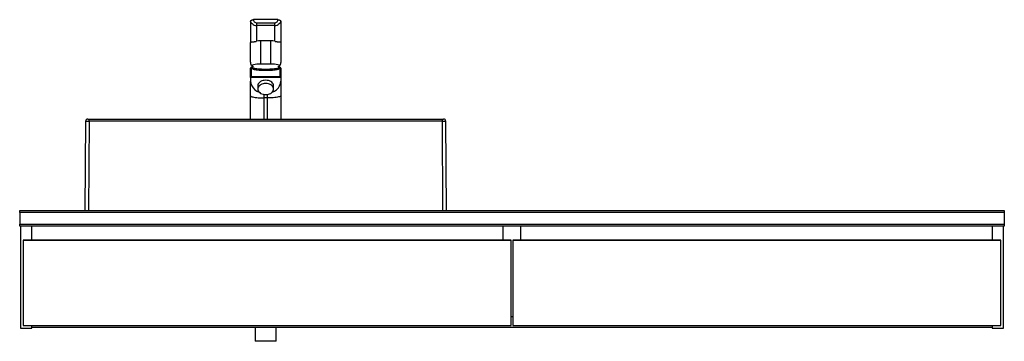
# Model space of a CAD drawing. Extents: x 445 to 4839, y 153 to 3321.
# Drawn here: x 1602 to 3107, y 1463 to 1955 of the extents above; entities that cross this region are included whole.
import ezdxf

# ---------------------------------------------------------------- set-up
doc = ezdxf.new("R2010")
doc.units = 0
doc.layers.get('0').update_dxf_attribs({"linetype": 'CONTINUOUS'})

msp = doc.modelspace()

# ---------------------------------------------------------------- linework, layer by layer
at = {"color": 7, "linetype": 'CONTINUOUS'}
for p, q in [((1955.5, 1951.9), (1955.5, 1919.1)), ((1997.2, 1954.7), (1959.7, 1954.7)), ((1964.6, 1949.7), (1964.6, 1945.7)), ((1964.6, 1949.7), (1992.3, 1949.7)), ((1992.3, 1945.7), (1964.6, 1945.7)), ((1964.6, 1945.7), (1964.6, 1921.7)), ((1992.3, 1945.7), (1992.3, 1949.7)), ((1992.3, 1921.7), (1992.3, 1945.7)), ((2001.5, 1951.9), (2001.5, 1919.1)), ((1955.5, 1891.2), (1955.5, 1919.1)), ((1986.5, 1922.5), (1970.5, 1922.5)), ((1970.5, 1922.5), (1970.5, 1886.6)), ((1986.5, 1886.6), (1986.5, 1922.5)), ((2001.5, 1919.1), (2001.5, 1891.2)), ((1956.5, 1881.4), (1956.5, 1867.9)), ((1986.5, 1886.6), (1970.5, 1886.6)), ((2000.5, 1867.9), (2000.5, 1881.4)), ((1955.5, 1866.8), (1955.5, 1880.4)), ((1955.5, 1866.2), (1955.5, 1866.8)), ((2001.5, 1866.2), (1955.5, 1866.2)), ((1955.5, 1866.2), (1955.5, 1860.5)), ((1956.5, 1867.9), (2000.5, 1867.9)), ((1958.5, 1881.2), (1958.5, 1879.8)), ((1998.5, 1879.8), (1998.4, 1881.2)), ((2001.5, 1880.4), (2001.5, 1866.8)), ((2001.5, 1866.8), (2001.5, 1866.2)), ((2001.5, 1866.2), (2001.5, 1860.5)), ((1955.5, 1838.3), (1955.5, 1860.5)), ((1966.5, 1853.5), (1966.5, 1848.6)), ((1990.5, 1848.6), (1990.5, 1853.5)), ((2001.5, 1860.5), (2001.5, 1838.3)), ((1955.5, 1802.7), (1955.5, 1838.3)), ((2001.5, 1838.3), (2001.5, 1802.7)), ((1981.5, 1834.9), (1975.5, 1834.9)), ((1702.5, 1662.7), (1703.5, 1799.7)), ((1706.5, 1802.7), (1708.5, 1802.7)), ((1708.5, 1799.2), (1707.5, 1662.7)), ((1708.5, 1799.2), (1708.5, 1802.7)), ((1708.5, 1802.7), (2248.5, 1802.7)), ((2248.5, 1799.2), (1708.5, 1799.2)), ((2248.5, 1799.2), (2248.5, 1802.7)), ((2248.5, 1802.7), (2250.5, 1802.7)), ((2249.5, 1662.7), (2248.5, 1799.2)), ((2253.5, 1799.7), (2254.5, 1662.7)), ((1602.5, 1662.7), (3107.5, 1662.7)), ((1602.5, 1659.7), (1602.5, 1662.7)), ((3107.5, 1659.7), (1602.5, 1659.7)), ((1602.5, 1659.7), (1602.5, 1641.7)), ((3107.5, 1662.7), (3107.5, 1659.7)), ((3107.5, 1659.7), (3107.5, 1641.7)), ((1602.5, 1638.7), (1602.5, 1641.7)), ((1602.5, 1641.7), (3107.5, 1641.7)), ((3107.5, 1641.7), (3107.5, 1638.7)), ((3107.5, 1638.7), (1602.5, 1638.7)), ((1603.7, 1638.7), (1603.7, 1482.7)), ((1621.2, 1617.2), (1621.2, 1638.7)), ((2341.2, 1638.7), (2341.2, 1617.2)), ((2368.7, 1617.2), (2368.7, 1638.7)), ((3088.7, 1638.7), (3088.7, 1617.2)), ((3106.2, 1482.7), (3106.2, 1638.7)), ((1607.7, 1616.9), (1607.7, 1617)), ((1607.7, 1617), (1607.7, 1617)), ((1607.7, 1616.7), (1607.7, 1616.9)), ((1607.7, 1616.7), (1607.7, 1486.7)), ((2353.7, 1616.7), (1607.7, 1616.7)), ((1608.7, 1617.2), (1607.9, 1617.2)), ((1607.9, 1617.2), (1607.9, 1616.7)), ((1608.7, 1617.2), (1607.9, 1617.2)), ((2352.7, 1617.2), (1608.7, 1617.2)), ((2352.7, 1617.2), (1608.7, 1617.2)), ((1608.7, 1616.7), (1608.7, 1617.2)), ((1608.7, 1617.2), (1608.7, 1617.2)), ((2353.5, 1617.2), (2352.7, 1617.2)), ((2353.5, 1617.2), (2352.7, 1617.2)), ((2352.7, 1617.2), (2352.7, 1616.7)), ((2352.7, 1617.2), (2352.7, 1617.2)), ((2353.5, 1616.7), (2353.5, 1617.2)), ((2353.7, 1617), (2353.7, 1616.9)), ((2353.7, 1617), (2353.7, 1617)), ((2353.7, 1616.9), (2353.7, 1616.7)), ((2353.7, 1486.7), (2353.7, 1616.7)), ((2356.2, 1616.9), (2356.2, 1617)), ((2356.2, 1617), (2356.2, 1617)), ((2356.2, 1616.7), (2356.2, 1616.9)), ((2356.2, 1616.7), (2356.2, 1486.7)), ((3102.2, 1616.7), (2356.2, 1616.7)), ((2357.2, 1617.2), (2356.4, 1617.2)), ((2356.4, 1617.2), (2356.4, 1616.7)), ((2357.2, 1617.2), (2356.4, 1617.2)), ((3101.2, 1617.2), (2357.2, 1617.2)), ((3101.2, 1617.2), (2357.2, 1617.2)), ((2357.2, 1616.7), (2357.2, 1617.2)), ((2357.2, 1617.2), (2357.2, 1617.2)), ((3102, 1617.2), (3101.2, 1617.2)), ((3102, 1617.2), (3101.2, 1617.2)), ((3101.2, 1617.2), (3101.2, 1616.7)), ((3101.2, 1617.2), (3101.2, 1617.2)), ((3102, 1616.7), (3102, 1617.2)), ((3102.2, 1617), (3102.2, 1616.9)), ((3102.2, 1617), (3102.2, 1617)), ((3102.2, 1616.9), (3102.2, 1616.7)), ((3102.2, 1486.7), (3102.2, 1616.7)), ((2353.7, 1500.7), (2356.2, 1500.7)), ((1603.7, 1482.7), (1621.2, 1482.7)), ((1607.7, 1486.7), (2353.7, 1486.7)), ((1621.2, 1482.7), (1621.2, 1486.7)), ((3088.7, 1483.7), (1621.2, 1483.7)), ((1962.5, 1483.7), (1962.5, 1462.7)), ((1994.5, 1462.7), (1994.5, 1483.7)), ((2356.2, 1486.7), (3102.2, 1486.7)), ((3088.7, 1486.7), (3088.7, 1482.7)), ((3088.7, 1482.7), (3106.2, 1482.7)), ((1978.5, 1462.7), (1962.5, 1462.7)), ((1994.5, 1462.7), (1978.5, 1462.7))]:
    msp.add_line(p, q, dxfattribs=at)
at = {"color": 8, "linetype": 'CONTINUOUS'}
for p, q in [((1975.5, 1840.3), (1975.5, 1834.9)), ((1981.5, 1834.9), (1981.5, 1840.3)), ((1975.5, 1834.9), (1975.5, 1802.7)), ((1981.5, 1802.7), (1981.5, 1834.9)), ((1607.9, 1617.2), (1607.9, 1617.2)), ((2353.5, 1617.2), (2353.5, 1617.2)), ((2356.4, 1617.2), (2356.4, 1617.2)), ((3102, 1617.2), (3102, 1617.2))]:
    msp.add_line(p, q, dxfattribs=at)
at = {"color": 7, "linetype": 'CONTINUOUS'}
for points in [[(1955.5, 1951.9), (1955.5, 1951.9), (1955.5, 1952), (1955.5, 1952.1), (1955.5, 1952.2), (1955.5, 1952.2), (1955.6, 1952.3), (1955.6, 1952.4), (1955.6, 1952.5), (1955.6, 1952.5), (1955.6, 1952.6), (1955.7, 1952.7), (1955.7, 1952.7), (1955.7, 1952.8), (1955.8, 1952.9), (1955.8, 1953), (1955.8, 1953), (1955.9, 1953.1), (1955.9, 1953.2), (1956, 1953.2), (1956.1, 1953.3), (1956.1, 1953.4), (1956.2, 1953.4), (1956.3, 1953.5), (1956.3, 1953.6), (1956.4, 1953.6), (1956.5, 1953.7), (1956.6, 1953.8), (1956.6, 1953.8), (1956.7, 1953.9), (1956.8, 1953.9), (1956.9, 1954), (1957, 1954), (1957.1, 1954.1), (1957.2, 1954.1), (1957.3, 1954.2), (1957.4, 1954.2), (1957.5, 1954.3), (1957.6, 1954.3), (1957.7, 1954.3), (1957.8, 1954.4), (1957.9, 1954.4), (1958, 1954.5), (1958.1, 1954.5), (1958.3, 1954.5), (1958.4, 1954.5), (1958.5, 1954.6), (1958.6, 1954.6), (1958.7, 1954.6), (1958.9, 1954.6), (1959, 1954.6), (1959.1, 1954.7), (1959.2, 1954.7), (1959.4, 1954.7), (1959.5, 1954.7), (1959.6, 1954.7), (1959.7, 1954.7)], [(1955.5, 1951.9), (1956.4, 1950.1), (1957.7, 1948.6), (1959.2, 1947.4), (1960.9, 1946.5), (1962.7, 1945.9), (1964.6, 1945.7)], [(1959.7, 1954.7), (1960, 1953.5), (1960.5, 1952.5), (1961.1, 1951.5), (1961.9, 1950.8), (1962.7, 1950.2), (1963.7, 1949.8), (1964.6, 1949.7)], [(1992.3, 1949.7), (1993.3, 1949.8), (1994.2, 1950.2), (1995.1, 1950.8), (1995.8, 1951.5), (1996.5, 1952.5), (1996.9, 1953.5), (1997.2, 1954.7)], [(1992.3, 1945.7), (1994.2, 1945.9), (1996.1, 1946.5), (1997.8, 1947.4), (1999.3, 1948.6), (2000.5, 1950.1), (2001.5, 1951.9)], [(1997.2, 1954.7), (1997.3, 1954.7), (1997.5, 1954.7), (1997.6, 1954.7), (1997.7, 1954.6), (1997.8, 1954.6), (1998, 1954.6), (1998.1, 1954.6), (1998.2, 1954.6), (1998.3, 1954.6), (1998.5, 1954.6), (1998.6, 1954.5), (1998.7, 1954.5), (1998.8, 1954.5), (1998.9, 1954.5), (1999, 1954.4), (1999.2, 1954.4), (1999.3, 1954.3), (1999.4, 1954.3), (1999.5, 1954.3), (1999.6, 1954.2), (1999.7, 1954.2), (1999.8, 1954.1), (1999.9, 1954.1), (2000, 1954), (2000.1, 1954), (2000.2, 1953.9), (2000.2, 1953.9), (2000.3, 1953.8), (2000.4, 1953.7), (2000.5, 1953.7), (2000.6, 1953.6), (2000.6, 1953.6), (2000.7, 1953.5), (2000.8, 1953.4), (2000.8, 1953.4), (2000.9, 1953.3), (2001, 1953.2), (2001, 1953.2), (2001.1, 1953.1), (2001.1, 1953), (2001.2, 1953), (2001.2, 1952.9), (2001.2, 1952.8), (2001.3, 1952.7), (2001.3, 1952.7), (2001.3, 1952.6), (2001.4, 1952.5), (2001.4, 1952.5), (2001.4, 1952.4), (2001.4, 1952.3), (2001.4, 1952.2), (2001.4, 1952.2), (2001.4, 1952.1), (2001.5, 1952), (2001.5, 1951.9), (2001.5, 1951.9)], [(1955.5, 1919.1), (1955.5, 1919.2), (1955.5, 1919.4), (1955.5, 1919.5), (1955.5, 1919.6), (1955.5, 1919.7), (1955.6, 1919.8), (1955.6, 1919.9), (1955.6, 1920), (1955.6, 1920.1), (1955.7, 1920.2), (1955.7, 1920.3), (1955.8, 1920.4), (1955.8, 1920.4), (1955.9, 1920.5), (1955.9, 1920.5), (1956, 1920.6), (1956, 1920.6), (1956.1, 1920.6), (1956.2, 1920.6), (1956.3, 1920.7), (1956.3, 1920.7), (1956.4, 1920.7), (1956.5, 1920.7), (1956.6, 1920.7), (1956.7, 1920.7), (1956.8, 1920.8), (1956.9, 1920.8), (1957, 1920.8), (1957.1, 1920.8), (1957.2, 1920.8), (1957.3, 1920.8), (1957.5, 1920.8), (1957.6, 1920.8), (1957.7, 1920.8), (1957.8, 1920.8), (1958, 1920.8), (1958.1, 1920.8), (1958.2, 1920.8), (1958.4, 1920.8), (1958.5, 1920.8), (1958.7, 1920.9), (1958.8, 1920.9), (1959, 1920.9), (1959.1, 1920.9), (1959.3, 1920.9), (1959.5, 1920.9), (1959.6, 1920.9), (1959.8, 1920.9), (1960, 1920.9), (1960.1, 1920.9), (1960.3, 1921), (1960.5, 1921), (1960.7, 1921), (1960.9, 1921), (1961.1, 1921), (1961.3, 1921.1), (1961.5, 1921.1), (1961.7, 1921.1), (1961.9, 1921.1), (1962.1, 1921.2), (1962.3, 1921.2), (1962.5, 1921.2), (1962.7, 1921.3), (1962.9, 1921.3), (1963.1, 1921.4), (1963.3, 1921.4), (1963.5, 1921.5), (1963.8, 1921.5), (1964, 1921.6), (1964.2, 1921.6), (1964.4, 1921.7), (1964.6, 1921.7)], [(1970.5, 1922.5), (1967.5, 1922.3), (1964.6, 1921.7)], [(1992.3, 1921.7), (1989.5, 1922.3), (1986.5, 1922.5)], [(1992.3, 1921.7), (1992.5, 1921.7), (1992.8, 1921.6), (1993, 1921.6), (1993.2, 1921.5), (1993.4, 1921.5), (1993.6, 1921.4), (1993.9, 1921.4), (1994.1, 1921.3), (1994.3, 1921.3), (1994.5, 1921.2), (1994.7, 1921.2), (1994.9, 1921.2), (1995.1, 1921.1), (1995.3, 1921.1), (1995.5, 1921.1), (1995.7, 1921.1), (1995.9, 1921), (1996.1, 1921), (1996.3, 1921), (1996.5, 1921), (1996.6, 1921), (1996.8, 1920.9), (1997, 1920.9), (1997.2, 1920.9), (1997.3, 1920.9), (1997.5, 1920.9), (1997.7, 1920.9), (1997.8, 1920.9), (1998, 1920.9), (1998.1, 1920.9), (1998.3, 1920.9), (1998.4, 1920.8), (1998.6, 1920.8), (1998.7, 1920.8), (1998.9, 1920.8), (1999, 1920.8), (1999.1, 1920.8), (1999.3, 1920.8), (1999.4, 1920.8), (1999.5, 1920.8), (1999.6, 1920.8), (1999.7, 1920.8), (1999.9, 1920.8), (2000, 1920.8), (2000.1, 1920.8), (2000.2, 1920.8), (2000.3, 1920.7), (2000.4, 1920.7), (2000.4, 1920.7), (2000.5, 1920.7), (2000.6, 1920.7), (2000.7, 1920.7), (2000.8, 1920.6), (2000.8, 1920.6), (2000.9, 1920.6), (2001, 1920.5), (2001, 1920.5), (2001.1, 1920.5), (2001.2, 1920.4), (2001.2, 1920.4), (2001.2, 1920.3), (2001.3, 1920.2), (2001.3, 1920.1), (2001.4, 1920), (2001.4, 1919.9), (2001.4, 1919.8), (2001.4, 1919.7), (2001.4, 1919.6), (2001.4, 1919.5), (2001.5, 1919.4), (2001.5, 1919.2), (2001.5, 1919.1)], [(1956.7, 1884.7), (1956.6, 1884.9), (1956.6, 1885), (1956.5, 1885.2), (1956.5, 1885.4), (1956.4, 1885.5), (1956.4, 1885.7), (1956.3, 1885.8), (1956.3, 1886), (1956.2, 1886.2), (1956.2, 1886.3), (1956.1, 1886.5), (1956.1, 1886.6), (1956, 1886.8), (1956, 1886.9), (1956, 1887.1), (1955.9, 1887.3), (1955.9, 1887.4), (1955.8, 1887.6), (1955.8, 1887.7), (1955.8, 1887.9), (1955.7, 1888.1), (1955.7, 1888.2), (1955.7, 1888.4), (1955.7, 1888.6), (1955.6, 1888.7), (1955.6, 1888.9), (1955.6, 1889), (1955.6, 1889.2), (1955.6, 1889.4), (1955.5, 1889.5), (1955.5, 1889.7), (1955.5, 1889.9), (1955.5, 1890), (1955.5, 1890.2), (1955.5, 1890.3), (1955.5, 1890.5), (1955.5, 1890.7), (1955.5, 1890.8), (1955.5, 1891), (1955.5, 1891.2)], [(1958.6, 1882.2), (1958.6, 1882.2), (1958.5, 1882.2), (1958.4, 1882.2), (1958.4, 1882.1), (1958.3, 1882.1), (1958.2, 1882.1), (1958.2, 1882.1), (1958.1, 1882.1), (1958, 1882.1), (1958, 1882.1), (1957.9, 1882.1), (1957.9, 1882.1), (1957.8, 1882), (1957.7, 1882), (1957.7, 1882), (1957.6, 1882), (1957.6, 1882), (1957.5, 1882), (1957.5, 1882), (1957.4, 1882), (1957.4, 1882), (1957.3, 1881.9), (1957.3, 1881.9), (1957.2, 1881.9), (1957.2, 1881.9), (1957.1, 1881.9), (1957.1, 1881.9), (1957, 1881.9), (1957, 1881.9), (1956.9, 1881.8), (1956.9, 1881.8), (1956.8, 1881.8), (1956.8, 1881.8), (1956.8, 1881.8), (1956.7, 1881.8), (1956.7, 1881.8), (1956.6, 1881.7), (1956.6, 1881.7), (1956.5, 1881.7), (1956.5, 1881.7), (1956.5, 1881.7), (1956.4, 1881.7), (1956.4, 1881.6), (1956.3, 1881.6), (1956.3, 1881.6), (1956.3, 1881.6), (1956.2, 1881.6), (1956.2, 1881.5), (1956.2, 1881.5), (1956.1, 1881.5), (1956.1, 1881.5), (1956, 1881.5), (1956, 1881.4), (1956, 1881.4), (1955.9, 1881.4), (1955.9, 1881.3), (1955.9, 1881.3), (1955.8, 1881.3), (1955.8, 1881.2), (1955.7, 1881.2), (1955.7, 1881.1), (1955.7, 1881.1), (1955.6, 1881), (1955.6, 1881), (1955.6, 1880.9), (1955.6, 1880.8), (1955.5, 1880.8), (1955.5, 1880.7), (1955.5, 1880.6), (1955.5, 1880.6), (1955.5, 1880.5), (1955.5, 1880.4)], [(1970.5, 1886.6), (1967.6, 1886.5), (1964.8, 1886.4), (1962.2, 1886.1), (1960, 1885.7), (1958.1, 1885.3), (1956.7, 1884.7)], [(1956.7, 1884.7), (1957.8, 1883.9), (1959.2, 1883.1)], [(1958.8, 1883.4), (1958.8, 1883.3), (1958.8, 1883.3), (1958.8, 1883.2), (1958.8, 1883.2), (1958.8, 1883.1), (1958.7, 1883), (1958.7, 1883), (1958.7, 1882.9), (1958.7, 1882.9), (1958.7, 1882.8), (1958.7, 1882.8), (1958.7, 1882.7), (1958.7, 1882.7), (1958.6, 1882.6), (1958.6, 1882.6), (1958.6, 1882.5), (1958.6, 1882.4), (1958.6, 1882.4), (1958.6, 1882.3), (1958.6, 1882.3), (1958.6, 1882.2), (1958.6, 1882.2), (1958.6, 1882.1), (1958.6, 1882.1), (1958.6, 1882), (1958.6, 1881.9), (1958.6, 1881.9), (1958.6, 1881.8), (1958.6, 1881.8), (1958.5, 1881.7), (1958.5, 1881.7), (1958.5, 1881.6), (1958.5, 1881.6), (1958.5, 1881.5), (1958.5, 1881.4), (1958.5, 1881.4), (1958.5, 1881.3), (1958.5, 1881.3), (1958.6, 1881.2), (1958.6, 1881.2)], [(2000.3, 1884.7), (1998.9, 1885.3), (1997, 1885.7), (1994.7, 1886.1), (1992.2, 1886.4), (1989.4, 1886.5), (1986.5, 1886.6)], [(1997.7, 1883.1), (1999.2, 1883.9), (2000.3, 1884.7)], [(1998.4, 1881.2), (1998.4, 1881.2), (1998.4, 1881.3), (1998.4, 1881.3), (1998.4, 1881.4), (1998.4, 1881.4), (1998.4, 1881.5), (1998.4, 1881.6), (1998.4, 1881.6), (1998.4, 1881.7), (1998.4, 1881.7), (1998.4, 1881.8), (1998.4, 1881.8), (1998.4, 1881.9), (1998.4, 1881.9), (1998.4, 1882), (1998.4, 1882), (1998.4, 1882.1), (1998.4, 1882.2), (1998.4, 1882.2), (1998.4, 1882.3), (1998.4, 1882.3), (1998.4, 1882.4), (1998.3, 1882.4), (1998.3, 1882.5), (1998.3, 1882.5), (1998.3, 1882.6), (1998.3, 1882.6), (1998.3, 1882.7), (1998.3, 1882.8), (1998.3, 1882.8), (1998.3, 1882.9), (1998.2, 1882.9), (1998.2, 1883), (1998.2, 1883), (1998.2, 1883.1), (1998.2, 1883.1), (1998.2, 1883.2), (1998.2, 1883.2), (1998.1, 1883.3), (1998.1, 1883.3)], [(2001.5, 1880.4), (2001.5, 1880.5), (2001.5, 1880.6), (2001.4, 1880.7), (2001.4, 1880.7), (2001.4, 1880.8), (2001.4, 1880.9), (2001.3, 1881), (2001.3, 1881), (2001.3, 1881.1), (2001.2, 1881.1), (2001.2, 1881.2), (2001.2, 1881.2), (2001.1, 1881.3), (2001.1, 1881.3), (2001, 1881.4), (2001, 1881.4), (2000.9, 1881.4), (2000.9, 1881.5), (2000.9, 1881.5), (2000.8, 1881.5), (2000.8, 1881.5), (2000.7, 1881.6), (2000.7, 1881.6), (2000.6, 1881.6), (2000.6, 1881.6), (2000.6, 1881.7), (2000.5, 1881.7), (2000.5, 1881.7), (2000.4, 1881.7), (2000.4, 1881.7), (2000.3, 1881.7), (2000.3, 1881.8), (2000.2, 1881.8), (2000.2, 1881.8), (2000.1, 1881.8), (2000.1, 1881.8), (2000, 1881.8), (2000, 1881.9), (1999.9, 1881.9), (1999.9, 1881.9), (1999.8, 1881.9), (1999.8, 1881.9), (1999.7, 1881.9), (1999.7, 1881.9), (1999.6, 1882), (1999.5, 1882), (1999.5, 1882), (1999.4, 1882), (1999.4, 1882), (1999.3, 1882), (1999.2, 1882), (1999.2, 1882), (1999.1, 1882.1), (1999, 1882.1), (1999, 1882.1), (1998.9, 1882.1), (1998.8, 1882.1), (1998.7, 1882.1), (1998.7, 1882.1), (1998.6, 1882.1), (1998.5, 1882.1), (1998.5, 1882.2), (1998.4, 1882.2), (1998.3, 1882.2)], [(2001.5, 1891.2), (2001.5, 1891), (2001.5, 1890.8), (2001.5, 1890.7), (2001.5, 1890.5), (2001.5, 1890.3), (2001.5, 1890.2), (2001.4, 1890), (2001.4, 1889.9), (2001.4, 1889.7), (2001.4, 1889.5), (2001.4, 1889.4), (2001.4, 1889.2), (2001.4, 1889), (2001.3, 1888.9), (2001.3, 1888.7), (2001.3, 1888.6), (2001.3, 1888.4), (2001.2, 1888.2), (2001.2, 1888.1), (2001.2, 1887.9), (2001.2, 1887.7), (2001.1, 1887.6), (2001.1, 1887.4), (2001, 1887.3), (2001, 1887.1), (2001, 1886.9), (2000.9, 1886.8), (2000.9, 1886.6), (2000.8, 1886.5), (2000.8, 1886.3), (2000.7, 1886.2), (2000.7, 1886), (2000.6, 1885.8), (2000.6, 1885.7), (2000.5, 1885.5), (2000.5, 1885.4), (2000.4, 1885.2), (2000.4, 1885), (2000.3, 1884.9), (2000.3, 1884.7)], [(1956.5, 1867.9), (1956.3, 1867.9), (1956.1, 1867.8), (1955.9, 1867.7), (1955.8, 1867.6), (1955.6, 1867.4), (1955.6, 1867.2), (1955.5, 1867), (1955.5, 1866.8)], [(2001.5, 1866.8), (2001.5, 1867), (2001.4, 1867.2), (2001.3, 1867.4), (2001.2, 1867.6), (2001, 1867.7), (2000.9, 1867.8), (2000.7, 1867.9), (2000.5, 1867.9)], [(1955.5, 1860.5), (1955.9, 1856.9), (1957.1, 1853.4), (1959.1, 1850.3), (1961.7, 1847.5), (1965, 1845.3), (1968.6, 1843.7)], [(1988.3, 1843.7), (1992, 1845.3), (1995.2, 1847.5), (1997.9, 1850.3), (1999.8, 1853.4), (2001.1, 1856.9), (2001.5, 1860.5)], [(1703.5, 1799.7), (1703.6, 1799.6), (1703.8, 1799.5), (1704.3, 1799.4), (1704.9, 1799.4), (1705.7, 1799.3), (1706.5, 1799.2), (1707.5, 1799.2), (1708.5, 1799.2)], [(2248.5, 1799.2), (2249.5, 1799.2), (2250.4, 1799.2), (2251.3, 1799.3), (2252, 1799.4), (2252.7, 1799.4), (2253.1, 1799.5), (2253.4, 1799.6), (2253.5, 1799.7)], [(1607.7, 1616.9), (1607.7, 1616.9), (1607.7, 1616.9), (1607.7, 1616.9), (1607.7, 1616.9), (1607.7, 1616.9), (1607.7, 1616.9), (1607.7, 1616.9), (1607.7, 1616.9), (1607.7, 1616.9), (1607.7, 1616.9), (1607.7, 1616.8), (1607.7, 1616.8), (1607.7, 1616.8), (1607.7, 1616.8), (1607.7, 1616.8), (1607.7, 1616.8), (1607.7, 1616.8), (1607.7, 1616.8), (1607.7, 1616.8), (1607.7, 1616.8), (1607.7, 1616.8), (1607.7, 1616.8), (1607.7, 1616.8), (1607.7, 1616.8), (1607.7, 1616.8), (1607.7, 1616.8), (1607.8, 1616.8), (1607.8, 1616.8), (1607.8, 1616.8), (1607.8, 1616.8), (1607.8, 1616.8), (1607.8, 1616.8), (1607.8, 1616.8), (1607.8, 1616.8), (1607.8, 1616.8), (1607.8, 1616.8), (1607.8, 1616.7), (1607.8, 1616.7), (1607.8, 1616.7), (1607.8, 1616.7), (1607.8, 1616.7), (1607.8, 1616.7), (1607.8, 1616.7), (1607.8, 1616.7), (1607.8, 1616.7), (1607.8, 1616.7), (1607.8, 1616.7), (1607.8, 1616.7), (1607.8, 1616.7), (1607.8, 1616.7), (1607.8, 1616.7), (1607.8, 1616.7), (1607.9, 1616.7), (1607.9, 1616.7), (1607.9, 1616.7), (1607.9, 1616.7), (1607.9, 1616.7), (1607.9, 1616.7), (1607.9, 1616.7), (1607.9, 1616.7), (1607.9, 1616.7), (1607.9, 1616.7), (1607.9, 1616.7), (1607.9, 1616.7)], [(2353.7, 1616.9), (2353.7, 1616.9), (2353.7, 1616.9), (2353.7, 1616.9), (2353.7, 1616.9), (2353.7, 1616.9), (2353.7, 1616.9), (2353.7, 1616.9), (2353.7, 1616.9), (2353.7, 1616.9), (2353.7, 1616.9), (2353.7, 1616.8), (2353.7, 1616.8), (2353.7, 1616.8), (2353.7, 1616.8), (2353.7, 1616.8), (2353.7, 1616.8), (2353.7, 1616.8), (2353.7, 1616.8), (2353.7, 1616.8), (2353.7, 1616.8), (2353.7, 1616.8), (2353.7, 1616.8), (2353.7, 1616.8), (2353.7, 1616.8), (2353.7, 1616.8), (2353.7, 1616.8), (2353.7, 1616.8), (2353.7, 1616.8), (2353.7, 1616.8), (2353.7, 1616.8), (2353.7, 1616.8), (2353.7, 1616.8), (2353.7, 1616.8), (2353.7, 1616.8), (2353.7, 1616.8), (2353.7, 1616.8), (2353.7, 1616.7), (2353.7, 1616.7), (2353.7, 1616.7), (2353.7, 1616.7), (2353.7, 1616.7), (2353.7, 1616.7), (2353.7, 1616.7), (2353.6, 1616.7), (2353.6, 1616.7), (2353.6, 1616.7), (2353.6, 1616.7), (2353.6, 1616.7), (2353.6, 1616.7), (2353.6, 1616.7), (2353.6, 1616.7), (2353.6, 1616.7), (2353.6, 1616.7), (2353.6, 1616.7), (2353.6, 1616.7), (2353.6, 1616.7), (2353.6, 1616.7), (2353.6, 1616.7), (2353.6, 1616.7), (2353.6, 1616.7), (2353.5, 1616.7), (2353.5, 1616.7), (2353.5, 1616.7), (2353.5, 1616.7)], [(2356.2, 1616.9), (2356.2, 1616.9), (2356.2, 1616.9), (2356.2, 1616.9), (2356.2, 1616.9), (2356.2, 1616.9), (2356.2, 1616.9), (2356.2, 1616.9), (2356.2, 1616.9), (2356.2, 1616.9), (2356.2, 1616.9), (2356.2, 1616.8), (2356.2, 1616.8), (2356.2, 1616.8), (2356.2, 1616.8), (2356.2, 1616.8), (2356.2, 1616.8), (2356.2, 1616.8), (2356.2, 1616.8), (2356.2, 1616.8), (2356.2, 1616.8), (2356.2, 1616.8), (2356.2, 1616.8), (2356.2, 1616.8), (2356.2, 1616.8), (2356.2, 1616.8), (2356.2, 1616.8), (2356.3, 1616.8), (2356.3, 1616.8), (2356.3, 1616.8), (2356.3, 1616.8), (2356.3, 1616.8), (2356.3, 1616.8), (2356.3, 1616.8), (2356.3, 1616.8), (2356.3, 1616.8), (2356.3, 1616.8), (2356.3, 1616.7), (2356.3, 1616.7), (2356.3, 1616.7), (2356.3, 1616.7), (2356.3, 1616.7), (2356.3, 1616.7), (2356.3, 1616.7), (2356.3, 1616.7), (2356.3, 1616.7), (2356.3, 1616.7), (2356.3, 1616.7), (2356.3, 1616.7), (2356.3, 1616.7), (2356.3, 1616.7), (2356.3, 1616.7), (2356.3, 1616.7), (2356.4, 1616.7), (2356.4, 1616.7), (2356.4, 1616.7), (2356.4, 1616.7), (2356.4, 1616.7), (2356.4, 1616.7), (2356.4, 1616.7), (2356.4, 1616.7), (2356.4, 1616.7), (2356.4, 1616.7), (2356.4, 1616.7), (2356.4, 1616.7)], [(3102.2, 1616.9), (3102.2, 1616.9), (3102.2, 1616.9), (3102.2, 1616.9), (3102.2, 1616.9), (3102.2, 1616.9), (3102.2, 1616.9), (3102.2, 1616.9), (3102.2, 1616.9), (3102.2, 1616.9), (3102.2, 1616.9), (3102.2, 1616.8), (3102.2, 1616.8), (3102.2, 1616.8), (3102.2, 1616.8), (3102.2, 1616.8), (3102.2, 1616.8), (3102.2, 1616.8), (3102.2, 1616.8), (3102.2, 1616.8), (3102.2, 1616.8), (3102.2, 1616.8), (3102.2, 1616.8), (3102.2, 1616.8), (3102.2, 1616.8), (3102.2, 1616.8), (3102.2, 1616.8), (3102.2, 1616.8), (3102.2, 1616.8), (3102.2, 1616.8), (3102.2, 1616.8), (3102.2, 1616.8), (3102.2, 1616.8), (3102.2, 1616.8), (3102.2, 1616.8), (3102.2, 1616.8), (3102.2, 1616.8), (3102.2, 1616.7), (3102.2, 1616.7), (3102.2, 1616.7), (3102.2, 1616.7), (3102.2, 1616.7), (3102.2, 1616.7), (3102.2, 1616.7), (3102.1, 1616.7), (3102.1, 1616.7), (3102.1, 1616.7), (3102.1, 1616.7), (3102.1, 1616.7), (3102.1, 1616.7), (3102.1, 1616.7), (3102.1, 1616.7), (3102.1, 1616.7), (3102.1, 1616.7), (3102.1, 1616.7), (3102.1, 1616.7), (3102.1, 1616.7), (3102.1, 1616.7), (3102.1, 1616.7), (3102.1, 1616.7), (3102.1, 1616.7), (3102, 1616.7), (3102, 1616.7), (3102, 1616.7), (3102, 1616.7)]]:
    msp.add_lwpolyline(points, dxfattribs=at)
at = {"color": 8, "linetype": 'CONTINUOUS'}
for points in [[(1958.5, 1882.1), (1957.7, 1882), (1957, 1881.8), (1956.6, 1881.6), (1956.5, 1881.4)], [(2000.5, 1881.4), (2000.3, 1881.6), (1999.9, 1881.8), (1999.3, 1882), (1998.4, 1882.1)]]:
    msp.add_lwpolyline(points, dxfattribs=at)
at = {"color": 8, "linetype": 'CONTINUOUS', "flags": 128}
msp.add_lwpolyline([(1998.4, 1881.2), (1998.4, 1881.1), (1998.2, 1880.7), (1997.5, 1880.4), (1996.6, 1880.1), (1995.3, 1879.8), (1993.7, 1879.5), (1991.9, 1879.3), (1989.8, 1879.1), (1987.5, 1878.9), (1985, 1878.8), (1982.5, 1878.7), (1979.8, 1878.6), (1977.1, 1878.6), (1974.5, 1878.7), (1971.9, 1878.8), (1969.5, 1878.9), (1967.2, 1879.1), (1965.1, 1879.3), (1963.2, 1879.5), (1961.7, 1879.8), (1960.4, 1880.1), (1959.4, 1880.4), (1958.8, 1880.7), (1958.5, 1881.1), (1958.5, 1881.2)], dxfattribs=at)
at = {"color": 7, "linetype": 'CONTINUOUS', "flags": 128}
for points in [[(1958.5, 1879.8), (1958.6, 1879.5), (1959, 1879.2), (1959.8, 1878.9), (1960.9, 1878.6), (1962.4, 1878.3), (1964.1, 1878), (1966.1, 1877.8), (1968.3, 1877.6), (1970.7, 1877.5), (1973.2, 1877.4), (1975.8, 1877.3), (1978.5, 1877.3)], [(1978.5, 1877.3), (1981.1, 1877.3), (1983.8, 1877.4), (1986.3, 1877.5), (1988.7, 1877.6), (1990.9, 1877.8), (1992.9, 1878), (1994.6, 1878.3), (1996, 1878.6), (1997.1, 1878.9), (1997.9, 1879.2), (1998.4, 1879.5), (1998.5, 1879.8)], [(1990.5, 1853.5), (1990.3, 1855), (1989.8, 1856.4), (1988.9, 1857.7), (1987.7, 1859), (1986.2, 1860), (1984.5, 1860.9), (1982.6, 1861.5), (1980.6, 1861.9), (1978.5, 1862), (1976.4, 1861.9), (1974.4, 1861.5), (1972.5, 1860.9), (1970.8, 1860), (1969.3, 1859), (1968.1, 1857.7), (1967.2, 1856.4), (1966.7, 1855), (1966.5, 1853.5)], [(1978.5, 1840.1), (1980.6, 1840.2), (1982.6, 1840.6), (1984.5, 1841.2), (1986.2, 1842), (1987.7, 1843.1), (1988.9, 1844.3), (1989.8, 1845.7), (1990.3, 1847.1), (1990.5, 1848.6), (1990.3, 1850), (1989.8, 1851.5), (1988.9, 1852.8), (1987.7, 1854), (1986.2, 1855.1), (1984.5, 1855.9), (1982.6, 1856.5), (1980.6, 1856.9), (1978.5, 1857), (1976.4, 1856.9), (1974.4, 1856.5), (1972.5, 1855.9), (1970.8, 1855.1), (1969.3, 1854), (1968.1, 1852.8), (1967.2, 1851.5), (1966.7, 1850), (1966.5, 1848.6), (1966.7, 1847.1), (1967.2, 1845.7), (1968.1, 1844.3), (1969.3, 1843.1), (1970.8, 1842), (1972.5, 1841.2), (1974.4, 1840.6), (1976.4, 1840.2), (1978.5, 1840.1)], [(1955.5, 1838.3), (1955.7, 1837.8), (1956.3, 1837.3), (1957.3, 1836.9), (1958.7, 1836.5), (1960.4, 1836.1), (1962.4, 1835.8), (1964.7, 1835.5), (1967.2, 1835.2), (1969.8, 1835.1), (1972.6, 1835), (1975.5, 1834.9)], [(2001.5, 1838.3), (2001.3, 1837.8), (2000.7, 1837.3), (1999.7, 1836.9), (1998.3, 1836.5), (1996.6, 1836.1), (1994.6, 1835.8), (1992.3, 1835.5), (1989.8, 1835.2), (1987.1, 1835.1), (1984.3, 1835), (1981.5, 1834.9)]]:
    msp.add_lwpolyline(points, dxfattribs=at)
at = {"color": 7, "linetype": 'CONTINUOUS'}
for centre, radius, start, end in [((1956.5, 1880.4), 0.996, 89.7713, 179.7695), ((2000.5, 1880.4), 0.996, 0.2305, 90.2287), ((1706.5, 1799.7), 3, 90, 179.5908), ((2250.5, 1799.7), 3, 0.4092, 90), ((1607.9, 1617), 0.2, 90, 180), ((1607.9, 1617), 0.199, 89.6008, 179.5952), ((2353.5, 1617), 0.2, 0, 90), ((2353.5, 1617), 0.199, 0.4048, 90.3992), ((2356.4, 1617), 0.2, 90, 180), ((2356.4, 1617), 0.199, 89.6008, 179.5952), ((3102, 1617), 0.2, 0, 90), ((3102, 1617), 0.199, 0.4048, 90.3992)]:
    msp.add_arc(centre, radius, start, end, dxfattribs=at)

doc.saveas('drawing.dxf')
